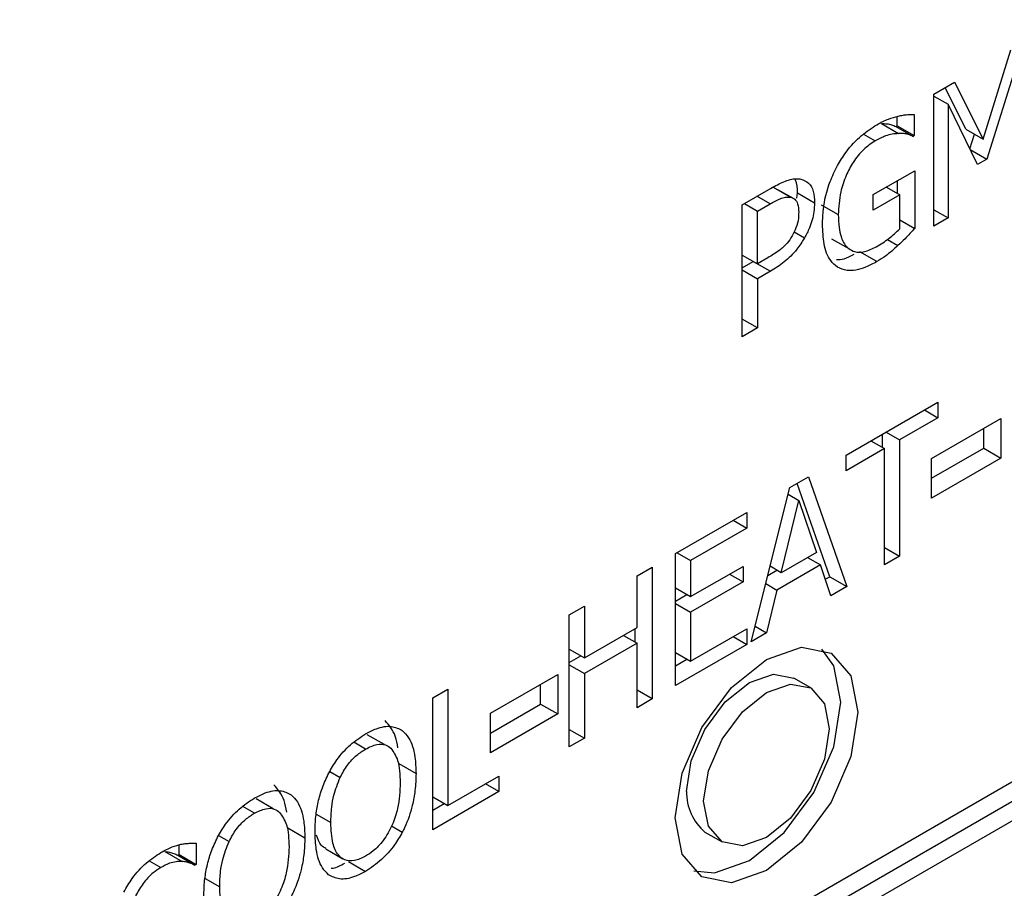
# Model space of a CAD drawing. Units: inches. Extents: x 0 to 117, y 0 to 94.
# Drawn here: x 13 to 13, y 86 to 87 of the extents above; entities that cross this region are included whole.
import ezdxf

# ---------------------------------------------------------------- set-up
doc = ezdxf.new("R2010")
doc.units = ezdxf.units.IN
doc.header["$MEASUREMENT"] = 0

msp = doc.modelspace()

# ---------------------------------------------------------------- linework, layer by layer
at = {"color": 7, "linetype": 'Continuous', "lineweight": 25}
for p, q in [((13.2601, 86.80581), (13.27718, 86.86113)), ((13.28084, 86.85193), (13.26239, 86.79344)), ((13.22962, 86.83367), (13.24245, 86.84108)), ((13.24949, 86.81194), (13.2366, 86.83771)), ((13.24245, 86.84108), (13.2601, 86.80581)), ((13.22962, 86.75202), (13.22962, 86.83367)), ((13.22962, 86.83248), (13.23838, 86.82742)), ((13.23838, 86.82742), (13.23838, 86.75708)), ((13.25666, 86.79013), (13.23838, 86.82742)), ((13.20692, 86.81416), (13.20692, 86.81993)), ((13.21753, 86.82114), (13.21753, 86.80804)), ((13.19718, 86.81542), (13.20778, 86.80929)), ((13.20612, 86.8137), (13.20692, 86.81416)), ((13.20612, 86.8137), (13.21672, 86.80757)), ((13.20692, 86.81416), (13.21753, 86.80804)), ((13.24949, 86.81194), (13.2601, 86.80581)), ((13.21753, 86.80804), (13.21672, 86.80757)), ((13.25189, 86.79988), (13.25474, 86.80891)), ((13.25214, 86.79936), (13.26239, 86.79344)), ((13.26239, 86.79344), (13.25666, 86.79013)), ((13.19214, 86.77148), (13.21781, 86.7863)), ((13.21781, 86.7863), (13.21781, 86.75063)), ((13.20721, 86.77218), (13.20721, 86.78018)), ((13.11106, 86.76523), (13.12882, 86.77549)), ((13.13025, 86.77605), (13.14086, 86.76993)), ((13.14267, 86.76903), (13.1331, 86.77456)), ((13.20028, 86.77617), (13.20853, 86.77141)), ((13.1437, 86.76843), (13.1436, 86.7685)), ((13.14487, 86.76939), (13.14515, 86.77254)), ((13.14515, 86.77254), (13.15575, 86.76642)), ((13.19214, 86.76195), (13.19214, 86.77148)), ((13.20853, 86.77141), (13.19214, 86.76195)), ((13.20853, 86.7503), (13.20853, 86.77141)), ((13.11106, 86.68358), (13.11106, 86.76523)), ((13.11232, 86.76596), (13.12046, 86.76126)), ((13.12046, 86.76126), (13.12825, 86.76576)), ((13.15987, 86.76523), (13.17048, 86.75911)), ((13.22962, 86.76214), (13.23838, 86.75708)), ((13.12046, 86.72871), (13.12046, 86.76126)), ((13.20853, 86.75599), (13.21781, 86.75063)), ((13.23838, 86.75708), (13.22962, 86.75202)), ((12.71201, 86.08158), (13.86106, 86.74492)), ((13.16635, 86.74422), (13.17696, 86.7381)), ((12.6908, 86.05709), (13.86106, 86.73267)), ((13.11106, 86.73413), (13.12046, 86.72871)), ((13.12687, 86.73241), (13.12046, 86.72871)), ((13.19432, 86.73006), (13.18371, 86.73618)), ((13.87167, 86.72654), (12.70141, 86.05097)), ((13.11106, 86.72626), (13.11781, 86.73016)), ((13.11781, 86.73016), (13.12842, 86.72404)), ((13.11106, 86.72487), (13.12046, 86.71944)), ((13.12842, 86.72404), (13.12046, 86.71944)), ((13.12046, 86.71944), (13.12046, 86.689)), ((13.12046, 86.689), (13.11106, 86.69443)), ((13.12046, 86.689), (13.11106, 86.68358)), ((13.17527, 86.61032), (13.23212, 86.64314)), ((13.23212, 86.64314), (13.23212, 86.63348)), ((13.22375, 86.63831), (13.23212, 86.63348)), ((13.23212, 86.63348), (13.20839, 86.61978)), ((13.2282, 86.6082), (13.27113, 86.63298)), ((13.27113, 86.63298), (13.27113, 86.60849)), ((13.19779, 86.61506), (13.19779, 86.62332)), ((13.20003, 86.62461), (13.20839, 86.61978)), ((13.26052, 86.61461), (13.26052, 86.62686)), ((13.19063, 86.61919), (13.199, 86.61436)), ((13.20839, 86.61978), (13.20839, 86.54779)), ((13.199, 86.61436), (13.17527, 86.60066)), ((13.17527, 86.60066), (13.17527, 86.61032)), ((13.199, 86.54237), (13.199, 86.61436)), ((13.2282, 86.59595), (13.26052, 86.61461)), ((13.26052, 86.61461), (13.27113, 86.60849)), ((13.27113, 86.60849), (13.2282, 86.58371)), ((13.2282, 86.58371), (13.2282, 86.6082)), ((13.14038, 86.59018), (13.15195, 86.59686)), ((13.16518, 86.53509), (13.14492, 86.5928)), ((13.15195, 86.59686), (13.17579, 86.52897)), ((13.11654, 86.49476), (13.14038, 86.59018)), ((13.13935, 86.58607), (13.14594, 86.58227)), ((13.13505, 86.53754), (13.14594, 86.58227)), ((13.14594, 86.58227), (13.15688, 86.55015)), ((13.06961, 86.54933), (13.11385, 86.57486)), ((13.11385, 86.57486), (13.11385, 86.5652)), ((13.10548, 86.57003), (13.11385, 86.5652)), ((13.11385, 86.5652), (13.07901, 86.54509)), ((13.06961, 86.46767), (13.06961, 86.54933)), ((13.07064, 86.54992), (13.07901, 86.54509)), ((13.15688, 86.55015), (13.13505, 86.53754)), ((13.199, 86.55322), (13.20839, 86.54779)), ((13.07901, 86.54509), (13.07901, 86.52272)), ((13.15144, 86.547), (13.15946, 86.54237)), ((13.20839, 86.54779), (13.199, 86.54237)), ((13.04589, 86.53563), (13.05528, 86.54106)), ((13.05528, 86.54106), (13.05528, 86.4594)), ((13.07901, 86.52272), (13.1115, 86.54148)), ((13.10313, 86.53665), (13.1115, 86.53182)), ((13.1115, 86.54148), (13.1115, 86.53182)), ((13.12678, 86.53575), (13.13246, 86.53903)), ((13.13505, 86.53754), (13.12821, 86.54149)), ((13.15946, 86.54237), (13.13247, 86.52679)), ((13.16588, 86.52325), (13.15946, 86.54237)), ((13.04589, 86.5036), (13.04589, 86.53563)), ((13.1115, 86.53182), (13.07901, 86.51306)), ((13.12554, 86.53079), (13.13247, 86.52679)), ((13.16243, 86.5335), (13.16518, 86.53509)), ((13.16518, 86.53509), (13.17579, 86.52897)), ((13.06961, 86.52815), (13.07901, 86.52272)), ((13.13247, 86.52679), (13.12605, 86.50026)), ((13.17579, 86.52897), (13.16588, 86.52325)), ((13.06961, 86.51988), (13.07677, 86.52402)), ((13.06961, 86.51849), (13.07901, 86.51306)), ((13.00394, 86.51142), (13.01334, 86.51684)), ((13.01334, 86.51684), (13.01334, 86.48482)), ((13.07901, 86.51306), (13.07901, 86.48276)), ((13.00394, 86.42976), (13.00394, 86.51142)), ((13.01334, 86.48482), (13.04589, 86.5036)), ((13.04468, 86.49464), (13.04468, 86.50291)), ((13.07901, 86.48276), (13.11385, 86.50287)), ((13.11385, 86.50287), (13.11385, 86.49321)), ((13.12605, 86.50026), (13.11654, 86.49476)), ((13.11894, 86.50436), (13.12605, 86.50026)), ((13.04589, 86.49394), (13.01334, 86.47515)), ((13.03752, 86.49877), (13.04589, 86.49394)), ((13.04589, 86.45398), (13.04589, 86.49394)), ((13.10548, 86.49804), (13.11385, 86.49321)), ((13.00394, 86.49024), (13.01334, 86.48482)), ((13.11385, 86.49321), (13.06961, 86.46767)), ((13.06961, 86.48818), (13.07901, 86.48276)), ((13.00394, 86.48198), (13.0111, 86.48611)), ((13.06961, 86.47992), (13.07677, 86.48405)), ((13.00394, 86.48058), (13.01334, 86.47515)), ((12.95512, 86.45056), (12.99678, 86.47461)), ((12.99678, 86.47461), (12.99678, 86.45011)), ((13.01334, 86.47515), (13.01334, 86.43519)), ((13.15352, 86.4662), (13.14291, 86.47232)), ((12.9194, 86.46008), (12.9288, 86.46551)), ((12.9288, 86.46551), (12.9288, 86.39352)), ((12.98617, 86.45623), (12.98617, 86.46848)), ((13.05528, 86.4594), (13.04589, 86.46483)), ((12.9194, 86.37843), (12.9194, 86.46008)), ((13.05528, 86.4594), (13.04589, 86.45398)), ((12.95512, 86.43831), (12.98617, 86.45623)), ((12.98617, 86.45623), (12.99678, 86.45011)), ((12.95512, 86.42606), (12.95512, 86.45056)), ((12.99678, 86.45011), (12.95512, 86.42606)), ((13.00394, 86.44061), (13.01334, 86.43519)), ((12.88953, 86.43117), (12.87892, 86.4373)), ((13.01334, 86.43519), (13.00394, 86.42976)), ((12.89848, 86.41942), (12.90909, 86.4133)), ((12.9288, 86.39352), (12.96038, 86.41174)), ((12.96038, 86.41174), (12.96038, 86.40208)), ((12.96038, 86.40208), (12.95201, 86.40691)), ((12.82071, 86.39144), (12.8101, 86.39757)), ((12.96038, 86.40208), (12.9194, 86.37843)), ((12.9194, 86.39894), (12.9288, 86.39352)), ((12.9194, 86.39068), (12.92656, 86.39481)), ((12.82966, 86.3797), (12.84027, 86.37357)), ((13.08791, 86.37706), (13.09852, 86.37093)), ((12.76239, 86.36316), (12.76239, 86.36911)), ((12.773, 86.37014), (12.773, 86.35704)), ((12.85321, 86.36658), (12.86382, 86.36046)), ((12.75368, 86.36495), (12.76429, 86.35882)), ((12.76165, 86.36273), (12.76239, 86.36316)), ((12.76165, 86.36273), (12.77225, 86.35661)), ((12.76239, 86.36316), (12.773, 86.35704)), ((12.773, 86.35704), (12.77225, 86.35661)), ((12.8672, 86.35882), (12.8778, 86.35269))]:
    msp.add_line(p, q, dxfattribs=at)
at = {"color": 8, "linetype": 'Continuous', "lineweight": 25}
for p, q in [((13.18613, 86.8089), (13.19329, 86.80476)), ((13.12825, 86.76576), (13.12011, 86.77046)), ((13.14311, 86.74844), (13.14957, 86.74472)), ((13.20085, 86.74375), (13.20738, 86.73998)), ((12.87786, 86.42843), (12.87065, 86.43259)), ((12.85569, 86.41463), (12.86216, 86.41089)), ((12.80904, 86.3887), (12.80183, 86.39286)), ((12.84731, 86.3881), (12.85637, 86.38287)), ((12.89393, 86.38083), (12.90061, 86.37698)), ((12.78687, 86.3749), (12.79334, 86.37116)), ((12.74398, 86.35923), (12.75111, 86.35512)), ((12.77849, 86.34837), (12.78755, 86.34314))]:
    msp.add_line(p, q, dxfattribs=at)
at = {"color": 7, "linetype": 'Continuous', "lineweight": 25, "flags": 128}
for points in [[(13.06945, 86.38591), (13.07376, 86.4134), (13.08602, 86.44167), (13.10437, 86.46642), (13.12602, 86.48389), (13.14767, 86.49142), (13.16602, 86.48785), (13.17828, 86.47374), (13.18259, 86.45123), (13.17828, 86.42374), (13.16602, 86.39547), (13.14767, 86.37071), (13.12602, 86.35324), (13.10437, 86.34572), (13.08602, 86.34929), (13.07376, 86.3634), (13.06945, 86.38591)], [(13.08107, 86.35296), (13.09376, 86.35184), (13.11541, 86.35937), (13.13706, 86.37684), (13.15541, 86.40159), (13.16767, 86.42986), (13.17198, 86.45735), (13.16767, 86.47986), (13.16036, 86.4903)], [(13.07652, 86.40224), (13.07948, 86.42114), (13.08791, 86.44057), (13.10053, 86.45759), (13.11541, 86.4696), (13.13029, 86.47477), (13.14291, 86.47232)], [(13.08713, 86.39612), (13.09009, 86.41501), (13.09852, 86.43445), (13.11114, 86.45147), (13.12602, 86.46348), (13.1409, 86.46865), (13.15352, 86.4662), (13.16195, 86.4565), (13.16491, 86.44102), (13.16195, 86.42212), (13.15352, 86.40269), (13.1409, 86.38567), (13.12602, 86.37366), (13.11114, 86.36849), (13.09852, 86.37094), (13.09009, 86.38064), (13.08713, 86.39612)]]:
    msp.add_lwpolyline(points, dxfattribs=at)
at = {"color": 7, "linetype": 'Continuous', "lineweight": 25}
for centre, radius, start, end in [((15.34299, 82.77008), 4.9467, 115.85475, 130.24652), ((15.34769, 82.76598), 4.94906, 115.85644, 130.29464), ((15.0942, 82.92356), 4.65549, 114.15276, 129.27565), ((13.10883, 86.40169), 0.03231, 179.01936, 229.66744)]:
    msp.add_arc(centre, radius, start, end, dxfattribs=at)
for points, knots in [([(13.19438, 86.81479), (13.19558, 86.81545), (13.19799, 86.81678), (13.20241, 86.81872), (13.20553, 86.81958), (13.2075, 86.82011)], [0, 0, 0, 0, 0.2714174, 0.5429013, 1, 1, 1, 1]), ([(13.2075, 86.82011), (13.20851, 86.82033), (13.21054, 86.82075), (13.21387, 86.82105), (13.21618, 86.8211), (13.21753, 86.82114)], [0, 0, 0, 0, 0.29347, 0.586781, 1, 1, 1, 1]), ([(13.16997, 86.78951), (13.17166, 86.7923), (13.17594, 86.79932), (13.18452, 86.80835), (13.19119, 86.81271), (13.19438, 86.81479)], [0, 0, 0, 0, 0.256322, 0.645686, 1, 1, 1, 1]), ([(13.19718, 86.81542), (13.19832, 86.81544), (13.20051, 86.81549), (13.20345, 86.81477), (13.20523, 86.81406), (13.20612, 86.8137)], [0, 0, 0, 0, 0.3521044, 0.6744367, 1, 1, 1, 1]), ([(13.19329, 86.80476), (13.19084, 86.80313), (13.18594, 86.79985), (13.17964, 86.79195), (13.17485, 86.78284), (13.17111, 86.77147), (13.17072, 86.76373), (13.17048, 86.75911)], [0, 0, 0, 0, 0.1796834, 0.36049, 0.5223234, 0.7144305, 1, 1, 1, 1]), ([(13.20778, 86.80929), (13.20649, 86.8092), (13.20389, 86.80902), (13.19904, 86.80775), (13.19545, 86.80589), (13.19329, 86.80476)], [0, 0, 0, 0, 0.283718, 0.567112, 1, 1, 1, 1]), ([(13.21672, 86.80757), (13.21576, 86.80796), (13.21392, 86.80871), (13.21095, 86.80937), (13.20884, 86.80932), (13.20778, 86.80929)], [0, 0, 0, 0, 0.351839, 0.673436, 1, 1, 1, 1]), ([(13.16068, 86.75312), (13.16078, 86.75617), (13.16106, 86.76451), (13.16395, 86.77726), (13.16836, 86.78624), (13.16997, 86.78951)], [0, 0, 0, 0, 0.267953, 0.733457, 1, 1, 1, 1]), ([(13.12882, 86.77549), (13.13146, 86.77693), (13.13675, 86.77981), (13.14314, 86.78167), (13.14637, 86.78121), (13.14733, 86.78108)], [0, 0, 0, 0, 0.410417, 0.823831, 1, 1, 1, 1]), ([(13.14515, 86.77254), (13.14515, 86.7755), (13.14515, 86.77886), (13.14376, 86.7809), (13.14359, 86.78115)], [0, 0, 0, 0, 0.878247, 1, 1, 1, 1]), ([(13.14733, 86.78108), (13.14902, 86.78044), (13.1524, 86.77915), (13.15536, 86.7738), (13.15562, 86.76888), (13.15575, 86.76642)], [0, 0, 0, 0, 0.33226, 0.665219, 1, 1, 1, 1]), ([(13.12825, 86.76576), (13.13036, 86.76692), (13.13356, 86.76867), (13.13787, 86.77012), (13.13985, 86.76999), (13.14086, 86.76993)], [0, 0, 0, 0, 0.483545, 0.736124, 1, 1, 1, 1]), ([(13.14086, 86.76993), (13.14181, 86.76959), (13.14373, 86.76892), (13.14564, 86.76561), (13.14584, 86.76234), (13.14596, 86.76043)], [0, 0, 0, 0, 0.2942126, 0.5889925, 1, 1, 1, 1]), ([(13.15575, 86.76642), (13.15567, 86.7646), (13.15543, 86.75971), (13.1534, 86.75206), (13.15064, 86.74677), (13.14957, 86.74472)], [0, 0, 0, 0, 0.266754, 0.716184, 1, 1, 1, 1]), ([(13.14596, 86.76043), (13.14592, 86.75925), (13.14583, 86.75625), (13.14467, 86.75119), (13.14279, 86.74762), (13.14194, 86.74601)], [0, 0, 0, 0, 0.26118, 0.6672, 1, 1, 1, 1]), ([(13.17048, 86.75911), (13.17056, 86.75637), (13.1707, 86.75153), (13.17225, 86.74445), (13.17449, 86.74016), (13.17661, 86.73838), (13.17696, 86.7381)], [0, 0, 0, 0, 0.315855, 0.559018, 0.928626, 1, 1, 1, 1]), ([(13.16991, 86.72662), (13.16845, 86.72785), (13.1645, 86.73119), (13.16122, 86.74044), (13.16086, 86.74899), (13.16068, 86.75312)], [0, 0, 0, 0, 0.233453, 0.62991, 1, 1, 1, 1]), ([(13.19397, 86.73925), (13.19531, 86.74006), (13.19797, 86.74167), (13.2029, 86.74507), (13.20635, 86.74828), (13.20853, 86.7503)], [0, 0, 0, 0, 0.270138, 0.540281, 1, 1, 1, 1]), ([(13.21781, 86.75063), (13.21681, 86.74955), (13.21481, 86.74739), (13.21136, 86.74376), (13.20885, 86.74137), (13.20738, 86.73998)], [0, 0, 0, 0, 0.2932, 0.586353, 1, 1, 1, 1]), ([(13.14194, 86.74601), (13.14091, 86.7444), (13.13858, 86.74077), (13.1332, 86.73625), (13.1292, 86.73382), (13.12687, 86.73241)], [0, 0, 0, 0, 0.2492451, 0.5648922, 1, 1, 1, 1]), ([(13.14957, 86.74472), (13.14803, 86.74232), (13.14438, 86.73663), (13.13696, 86.72932), (13.13131, 86.72583), (13.12842, 86.72404)], [0, 0, 0, 0, 0.262985, 0.622892, 1, 1, 1, 1]), ([(13.17696, 86.7381), (13.1781, 86.73737), (13.18081, 86.73566), (13.18673, 86.73569), (13.19148, 86.73803), (13.19397, 86.73925)], [0, 0, 0, 0, 0.25909, 0.611644, 1, 1, 1, 1]), ([(13.20738, 86.73998), (13.20611, 86.73884), (13.20358, 86.73655), (13.19923, 86.73301), (13.19611, 86.73113), (13.19432, 86.73006)], [0, 0, 0, 0, 0.297869, 0.595931, 1, 1, 1, 1]), ([(13.16939, 86.73132), (13.17092, 86.73137), (13.17433, 86.73146), (13.17811, 86.73349), (13.1802, 86.7346)], [0, 0, 0, 0, 0.448018, 1, 1, 1, 1]), ([(13.19432, 86.73006), (13.19201, 86.72884), (13.18565, 86.72549), (13.1768, 86.72358), (13.17182, 86.72577), (13.16991, 86.72662)], [0, 0, 0, 0, 0.2598299, 0.7150801, 1, 1, 1, 1]), ([(12.89786, 86.42917), (12.89743, 86.43166), (12.89619, 86.43868), (12.89243, 86.44314), (12.89, 86.44603)], [0, 0, 0, 0, 0.354214, 1, 1, 1, 1]), ([(12.8778, 86.43779), (12.88005, 86.43896), (12.8856, 86.44184), (12.89386, 86.44324), (12.89845, 86.44097), (12.90061, 86.4399)], [0, 0, 0, 0, 0.265816, 0.655077, 1, 1, 1, 1]), ([(12.90061, 86.4399), (12.90198, 86.43852), (12.90589, 86.43456), (12.90867, 86.42509), (12.90897, 86.41675), (12.90909, 86.4133)], [0, 0, 0, 0, 0.239036, 0.684812, 1, 1, 1, 1]), ([(12.85505, 86.4136), (12.85665, 86.41635), (12.86045, 86.42287), (12.86841, 86.43163), (12.87465, 86.43572), (12.8778, 86.43779)], [0, 0, 0, 0, 0.264085, 0.628565, 1, 1, 1, 1]), ([(12.86216, 86.41089), (12.86356, 86.41349), (12.86638, 86.4187), (12.87211, 86.42475), (12.87603, 86.42725), (12.87786, 86.42843)], [0, 0, 0, 0, 0.346104, 0.69429, 1, 1, 1, 1]), ([(12.87786, 86.42843), (12.88024, 86.42958), (12.88462, 86.4317), (12.89006, 86.43151), (12.89244, 86.42976), (12.8935, 86.42899)], [0, 0, 0, 0, 0.397272, 0.731564, 1, 1, 1, 1]), ([(12.8935, 86.42899), (12.89513, 86.42662), (12.89779, 86.42274), (12.89909, 86.41488), (12.89922, 86.41007), (12.89929, 86.40764)], [0, 0, 0, 0, 0.434742, 0.714329, 1, 1, 1, 1]), ([(12.84657, 86.37721), (12.84666, 86.38034), (12.84681, 86.38627), (12.84837, 86.39548), (12.85091, 86.40461), (12.85366, 86.41057), (12.85505, 86.4136)], [0, 0, 0, 0, 0.274701, 0.520037, 0.755478, 1, 1, 1, 1]), ([(12.85637, 86.38287), (12.85648, 86.38602), (12.85666, 86.39148), (12.85823, 86.40095), (12.8607, 86.40719), (12.86216, 86.41089)], [0, 0, 0, 0, 0.357742, 0.619414, 1, 1, 1, 1]), ([(12.90909, 86.4133), (12.90898, 86.40983), (12.90878, 86.40346), (12.90672, 86.39218), (12.90382, 86.38328), (12.90108, 86.3779), (12.90061, 86.37698)], [0, 0, 0, 0, 0.304535, 0.557728, 0.92447, 1, 1, 1, 1]), ([(12.80898, 86.39806), (12.81123, 86.39923), (12.81678, 86.40211), (12.82504, 86.40351), (12.82963, 86.40124), (12.83179, 86.40017)], [0, 0, 0, 0, 0.2658, 0.655076, 1, 1, 1, 1]), ([(12.82904, 86.38944), (12.82861, 86.39193), (12.82737, 86.39895), (12.82361, 86.40341), (12.82118, 86.4063)], [0, 0, 0, 0, 0.354214, 1, 1, 1, 1]), ([(12.89929, 86.40764), (12.89907, 86.40239), (12.89871, 86.39404), (12.89471, 86.38141), (12.88935, 86.372), (12.88324, 86.36555), (12.87942, 86.36312), (12.87786, 86.36212)], [0, 0, 0, 0, 0.327814, 0.52128, 0.716296, 0.883749, 1, 1, 1, 1]), ([(12.78623, 86.37388), (12.78783, 86.37662), (12.79163, 86.38314), (12.79959, 86.3919), (12.80583, 86.39599), (12.80898, 86.39806)], [0, 0, 0, 0, 0.264085, 0.628565, 1, 1, 1, 1]), ([(12.83179, 86.40017), (12.83316, 86.39879), (12.83707, 86.39483), (12.83985, 86.38536), (12.84015, 86.37703), (12.84027, 86.37357)], [0, 0, 0, 0, 0.239036, 0.684813, 1, 1, 1, 1]), ([(12.80904, 86.3887), (12.81142, 86.38985), (12.8158, 86.39197), (12.82124, 86.39178), (12.82362, 86.39004), (12.82468, 86.38926)], [0, 0, 0, 0, 0.397272, 0.731564, 1, 1, 1, 1]), ([(12.79334, 86.37116), (12.79474, 86.37376), (12.79756, 86.37898), (12.80329, 86.38502), (12.80721, 86.38753), (12.80904, 86.3887)], [0, 0, 0, 0, 0.346104, 0.69429, 1, 1, 1, 1]), ([(12.82468, 86.38926), (12.82631, 86.3869), (12.82897, 86.38301), (12.83027, 86.37515), (12.8304, 86.37034), (12.83047, 86.36792)], [0, 0, 0, 0, 0.434742, 0.714329, 1, 1, 1, 1]), ([(12.87786, 86.36212), (12.87555, 86.36099), (12.8709, 86.35872), (12.86498, 86.35933), (12.86023, 86.36299), (12.85687, 86.37072), (12.85655, 86.37843), (12.85637, 86.38287)], [0, 0, 0, 0, 0.1709437, 0.3431083, 0.4938764, 0.7083184, 1, 1, 1, 1]), ([(12.77775, 86.33748), (12.77784, 86.34061), (12.77799, 86.34654), (12.77955, 86.35575), (12.78209, 86.36488), (12.78484, 86.37084), (12.78623, 86.37388)], [0, 0, 0, 0, 0.274701, 0.520037, 0.755478, 1, 1, 1, 1]), ([(12.84027, 86.37357), (12.84016, 86.3701), (12.83996, 86.36373), (12.8379, 86.35245), (12.835, 86.34355), (12.83226, 86.33817), (12.83179, 86.33725)], [0, 0, 0, 0, 0.304536, 0.557726, 0.92447, 1, 1, 1, 1]), ([(12.855, 86.35064), (12.85365, 86.35197), (12.84984, 86.35574), (12.84704, 86.36515), (12.84671, 86.37352), (12.84657, 86.37721)], [0, 0, 0, 0, 0.233296, 0.661575, 1, 1, 1, 1]), ([(12.85334, 86.36679), (12.85229, 86.36743), (12.84951, 86.36911), (12.84831, 86.37285), (12.84756, 86.37518)], [0, 0, 0, 0, 0.376613, 1, 1, 1, 1]), ([(12.90061, 86.37698), (12.89906, 86.37429), (12.8954, 86.36798), (12.88749, 86.35909), (12.88116, 86.35491), (12.8778, 86.35269)], [0, 0, 0, 0, 0.257049, 0.60581, 1, 1, 1, 1]), ([(12.75117, 86.36442), (12.75235, 86.36507), (12.75472, 86.36638), (12.7589, 86.36818), (12.76183, 86.36899), (12.7636, 86.36948)], [0, 0, 0, 0, 0.281959, 0.564028, 1, 1, 1, 1]), ([(12.7636, 86.36948), (12.76444, 86.36963), (12.76612, 86.36993), (12.76928, 86.3702), (12.77153, 86.37016), (12.773, 86.37014)], [0, 0, 0, 0, 0.259641, 0.519168, 1, 1, 1, 1]), ([(12.78755, 86.34314), (12.78766, 86.34629), (12.78784, 86.35175), (12.78941, 86.36122), (12.79188, 86.36746), (12.79334, 86.37116)], [0, 0, 0, 0, 0.357738, 0.619408, 1, 1, 1, 1]), ([(12.83047, 86.36792), (12.83025, 86.36266), (12.82989, 86.35431), (12.82589, 86.34168), (12.82053, 86.33227), (12.81442, 86.32582), (12.8106, 86.32339), (12.80904, 86.32239)], [0, 0, 0, 0, 0.327814, 0.52128, 0.716296, 0.883749, 1, 1, 1, 1]), ([(12.72819, 86.3399), (12.72987, 86.34277), (12.73385, 86.34953), (12.74191, 86.35837), (12.74813, 86.36243), (12.75117, 86.36442)], [0, 0, 0, 0, 0.274068, 0.645714, 1, 1, 1, 1]), ([(12.75368, 86.36495), (12.75461, 86.36487), (12.75651, 86.36471), (12.75912, 86.36384), (12.7608, 86.3631), (12.76165, 86.36273)], [0, 0, 0, 0, 0.3228845, 0.6604693, 1, 1, 1, 1]), ([(12.75111, 86.35512), (12.74954, 86.3541), (12.74571, 86.35159), (12.74006, 86.34561), (12.73696, 86.34026), (12.73546, 86.33769)], [0, 0, 0, 0, 0.264943, 0.646948, 1, 1, 1, 1]), ([(12.76429, 86.35882), (12.76305, 86.35882), (12.76058, 86.3588), (12.75615, 86.35779), (12.75294, 86.35609), (12.75111, 86.35512)], [0, 0, 0, 0, 0.301012, 0.601922, 1, 1, 1, 1]), ([(12.77225, 86.35661), (12.77145, 86.35696), (12.76981, 86.35768), (12.76721, 86.35857), (12.76527, 86.35874), (12.76429, 86.35882)], [0, 0, 0, 0, 0.322677, 0.659581, 1, 1, 1, 1]), ([(12.85648, 86.35474), (12.85691, 86.35474), (12.85952, 86.35474), (12.86251, 86.35645), (12.86501, 86.35788)], [0, 0, 0, 0, 0.164026, 1, 1, 1, 1]), ([(12.8778, 86.35269), (12.87555, 86.35152), (12.87, 86.34863), (12.8617, 86.34717), (12.85714, 86.34953), (12.855, 86.35064)], [0, 0, 0, 0, 0.265217, 0.654985, 1, 1, 1, 1]), ([(12.80904, 86.32239), (12.80673, 86.32126), (12.80208, 86.31899), (12.79616, 86.3196), (12.79142, 86.32326), (12.78805, 86.33099), (12.78773, 86.3387), (12.78755, 86.34314)], [0, 0, 0, 0, 0.1709437, 0.3431083, 0.4938764, 0.7083184, 1, 1, 1, 1])]:
    msp.add_open_spline(points, degree=3, knots=knots, dxfattribs=at)

doc.saveas('drawing.dxf')
